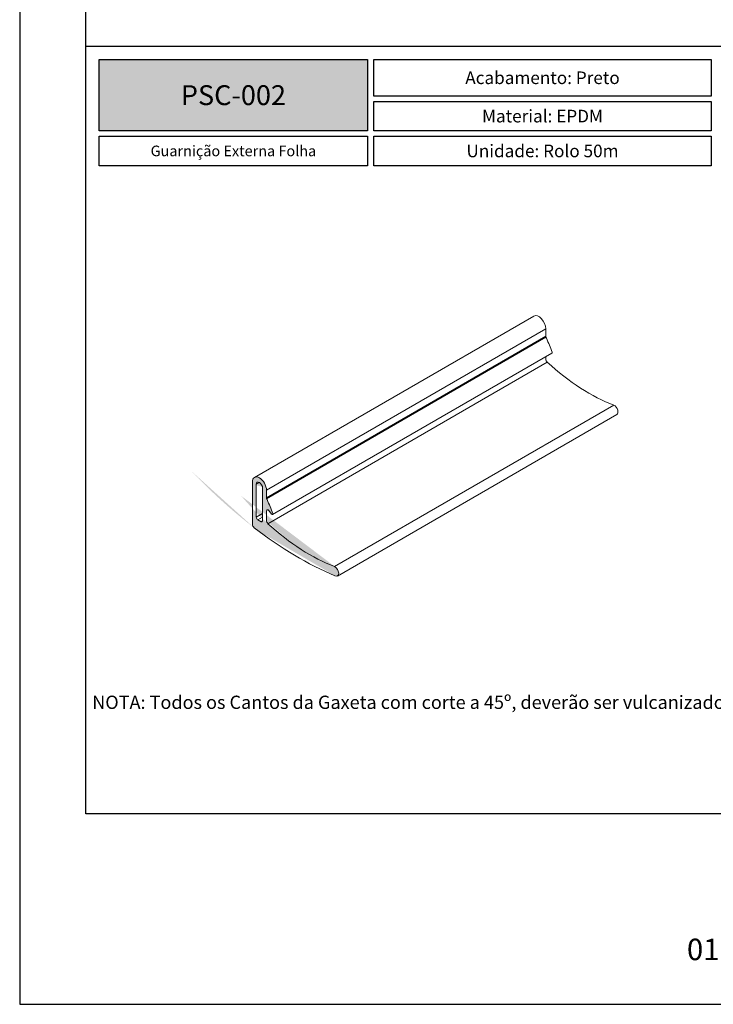
# Model space of a CAD drawing. Units: millimetres. Extents: x 3565 to 7683, y 6790 to 9026.
# Drawn here: x 6009 to 6113, y 7026 to 7175 of the extents above; entities that cross this region are included whole.
import ezdxf

# ---------------------------------------------------------------- set-up
doc = ezdxf.new("R2010")
doc.units = ezdxf.units.MM
doc.linetypes.add('HIDDEN', pattern=[9.525, 6.35, -3.175])
doc.layers.add('COMPONENTES', color=7, linetype='Continuous', lineweight=0)
for name, color, linetype in [('Layer 1', 7, 'Continuous'), ('Layout', 9, 'Continuous'), ('Layout 2 - Gride', 253, 'Continuous')]:
    doc.layers.add(name, color=color, linetype=linetype)
doc.styles.add('PDF Arial', font='arial.ttf')
doc.styles.add('PDF Arial Bold', font='txt')
doc.styles.add('Perfil-01', font='TitilliumWeb-Light.ttf', dxfattribs={"height": 1.8})

msp = doc.modelspace()

# ---------------------------------------------------------------- hatches: boundary and pattern name
at = {"true_color": 0x085650}
h = msp.add_hatch(color=138, dxfattribs=at)
h.dxf.hatch_style = 1
h.paths.add_polyline_path([(6020.805, 7157.8458), (6020.805, 7168.6133), (6061.319, 7168.6133), (6061.319, 7157.8458)])
at = {"layer": 'COMPONENTES'}
h = msp.add_hatch(color=256, dxfattribs=at)
h.dxf.hatch_style = 1
edge = h.paths.add_edge_path()
edge.add_ellipse((6046.4156, 7098.895), major_axis=(-0.252, 0.4365), ratio=0.57735027, start_angle=405, end_angle=470.948665, ccw=False)
edge.add_line((6046.0592, 7099.1007), (6046.0592, 7100.5386))
edge.add_ellipse((6046.2968, 7100.4014), major_axis=(-0.168, 0.291), ratio=0.57735027, start_angle=285, end_angle=405, ccw=False)
edge.add_line((6046.4156, 7100.5704), (6046.8314, 7100.0532))
edge.add_ellipse((6046.8908, 7100.1377), major_axis=(0.084, -0.1455), ratio=0.57735027, start_angle=-75, end_angle=0)
edge.add_ellipse((6046.8908, 7100.1377), major_axis=(0.084, -0.1455), ratio=0.57735027, start_angle=0, end_angle=71.486392)
edge.add_ellipse((6039.5543, 7100.1522), major_axis=(-5.88, 10.1845), ratio=0.57735027, start_angle=-108.513608, end_angle=-97.298028)
edge.add_ellipse((6046.4156, 7102.3147), major_axis=(-0.252, 0.4365), ratio=0.57735027, start_angle=424.768457, end_angle=442.701972, ccw=False)
edge.add_ellipse((6046.4156, 7102.3147), major_axis=(-0.252, 0.4365), ratio=0.57735027, start_angle=405, end_angle=424.768457, ccw=False)
edge.add_line((6046.0592, 7102.5204), (6046.0592, 7103.6523))
edge.add_ellipse((6044.9901, 7104.2696), major_axis=(-0.756, 1.3094), ratio=0.57735027, start_angle=-135, end_angle=0)
edge.add_ellipse((6044.9901, 7104.2696), major_axis=(-0.756, 1.3094), ratio=0.57735027, start_angle=0, end_angle=45)
edge.add_line((6043.9209, 7104.8868), (6043.9209, 7098.5373))
edge.add_ellipse((6044.2773, 7098.3315), major_axis=(0.252, -0.4365), ratio=0.57735027, start_angle=-135, end_angle=-60.713468)
edge.add_ellipse((6050.9152, 7142.647), major_axis=(30.106, -52.1451), ratio=0.57735027, start_angle=-54.100824, end_angle=-37.623534)
edge.add_ellipse((6056.3501, 7091.4437), major_axis=(0.4234, -0.7334), ratio=0.57735027, start_angle=-41.991821, end_angle=0)
edge.add_ellipse((6056.3501, 7091.4437), major_axis=(0.4234, -0.7334), ratio=0.57735027, start_angle=0, end_angle=135.978348)
edge.add_ellipse((6052.514, 7119.7012), major_axis=(-15.7585, 27.2945), ratio=0.57735027, start_angle=478.730183, end_angle=504.884987, ccw=False)
edge = h.paths.add_edge_path(flags=16)
edge.add_ellipse((6045.2277, 7099.1646), major_axis=(0.168, -0.291), ratio=0.57735027, start_angle=315, end_angle=405, ccw=False)
edge.add_line((6045.2277, 7098.8902), (6044.7525, 7099.1646))
edge.add_ellipse((6044.7525, 7099.4389), major_axis=(-0.168, 0.291), ratio=0.57735027, start_angle=405, end_angle=495, ccw=False)
edge.add_line((6044.5149, 7099.5761), (6044.5149, 7104.5439))
edge.add_ellipse((6044.9901, 7104.2696), major_axis=(-0.336, 0.582), ratio=0.57735027, start_angle=315, end_angle=405, ccw=False)
edge.add_ellipse((6044.9901, 7104.2696), major_axis=(-0.336, 0.582), ratio=0.57735027, start_angle=225, end_angle=315, ccw=False)
edge.add_line((6045.4652, 7103.9952), (6045.4652, 7099.0274))

# ---------------------------------------------------------------- linework, layer by layer
at = {"color": 138, "true_color": 0x085650}
msp.add_line((6018.805, 7170.6133), (6208.805, 7170.6133), dxfattribs=at)
for points in [[(6020.805, 7168.6133), (6061.319, 7168.6133), (6061.319, 7157.8458), (6020.805, 7157.8458)], [(6062.2419, 7168.6133), (6113.1783, 7168.6133), (6113.1783, 7163.0969), (6062.2419, 7163.0969)], [(6062.2419, 7162.2969), (6113.1783, 7162.2969), (6113.1783, 7157.8458), (6062.2419, 7157.8458)], [(6020.805, 7157.0458), (6061.319, 7157.0458), (6061.319, 7152.5947), (6020.805, 7152.5947)], [(6062.2419, 7157.0458), (6113.1783, 7157.0458), (6113.1783, 7152.5947), (6062.2419, 7152.5947)]]:
    msp.add_lwpolyline(points, close=True, dxfattribs=at)
at = {"layer": 'COMPONENTES', "extrusion": (1.66533e-16, 0.816497, 0.57735)}
for p, q in [((6043.9209, 7104.8868), (6043.9209, 7098.5373)), ((6044.5149, 7104.5439), (6044.9901, 7104.8182)), ((6044.5149, 7099.5761), (6044.5149, 7104.5439)), ((6045.4652, 7103.9952), (6045.4652, 7099.0274)), ((6046.0592, 7102.5204), (6046.0592, 7103.6523)), ((6046.0592, 7099.1007), (6046.0592, 7100.5386)), ((6046.4156, 7100.5704), (6046.8314, 7100.0532)), ((6045.2277, 7098.8902), (6044.7525, 7099.1646))]:
    msp.add_line(p, q, dxfattribs=at)
at = {"layer": 'COMPONENTES'}
for centre, major_axis, start_param, end_param in [((6044.9901, 7104.2696), (-0.756, 1.3094), -2.35619449, 0.78539816), ((6039.5543, 7100.1522), (-5.88, 10.1845), -1.89391975, -1.69817095), ((6046.8908, 7100.1377), (0.084, -0.1455), -1.30899694, 1.24767291), ((6044.2773, 7098.3315), (0.252, -0.4365), -2.35619449, -1.05964991), ((6050.9152, 7142.647), (30.106, -52.1451), -0.9442375, -0.65665455), ((6056.3501, 7091.4437), (0.4234, -0.7334), -0.73289553, 2.37326988)]:
    msp.add_ellipse(centre, major_axis=major_axis, ratio=0.57735027, start_param=start_param, end_param=end_param, dxfattribs=at)
at = {"layer": 'COMPONENTES', "extrusion": (-5.55112e-17, 9.61481e-17, -1)}
msp.add_ellipse((6044.9901, 7104.2696), major_axis=(-0.336, 0.582), ratio=0.57735027, start_param=-0.78539816, end_param=2.35619449, dxfattribs=at)
at = {"layer": 'COMPONENTES', "extrusion": (8.49925e-17, 2.41367e-16, -1)}
msp.add_ellipse((6046.4156, 7102.3147), major_axis=(-0.252, 0.4365), ratio=0.57735027, start_param=-1.44342171, end_param=-0.78539816, dxfattribs=at)
at = {"layer": 'COMPONENTES', "extrusion": (-1.79415e-16, 8.87111e-17, -1)}
msp.add_ellipse((6046.2968, 7100.4014), major_axis=(-0.168, 0.291), ratio=0.57735027, start_param=-0.78539816, end_param=1.30899694, dxfattribs=at)
at = {"layer": 'COMPONENTES', "extrusion": (-6.29482e-17, 2.20052e-16, -1)}
msp.add_ellipse((6044.7525, 7099.4389), major_axis=(-0.168, 0.291), ratio=0.57735027, start_param=-2.35619449, end_param=-0.78539816, dxfattribs=at)
at = {"layer": 'COMPONENTES', "extrusion": (1.28814e-17, 1.99733e-16, -1)}
for centre, major_axis, start_param, end_param in [((6045.2277, 7099.1646), (0.168, -0.291), -0.78539816, 0.78539816), ((6046.4156, 7098.895), (-0.252, 0.4365), -1.93641951, -0.78539816)]:
    msp.add_ellipse(centre, major_axis=major_axis, ratio=0.57735027, start_param=start_param, end_param=end_param, dxfattribs=at)
at = {"layer": 'COMPONENTES', "extrusion": (-5.92297e-17, 1.581e-16, -1)}
msp.add_ellipse((6052.514, 7119.7012), major_axis=(-15.7585, 27.2945), ratio=0.57735027, start_param=-2.52872007, end_param=-2.07223262, dxfattribs=at)
at = {"layer": 'Layer 1', "color": 251, "lineweight": 0, "true_color": 0x58595a, "extrusion": (1.66533e-16, 0.816497, 0.57735)}
for p, q in [((6044.2341, 7105.579), (6086.3928, 7129.9193)), ((6046.0592, 7103.6523), (6088.218, 7127.9926)), ((6046.0592, 7102.5204), (6088.218, 7126.8608)), ((6046.0802, 7102.3691), (6088.239, 7126.7095)), ((6088.218, 7127.9926), (6088.218, 7126.8608)), ((6046.9748, 7099.9922), (6089.1335, 7124.3326)), ((6088.218, 7123.804), (6088.218, 7123.4411)), ((6046.2704, 7098.603), (6088.4291, 7122.9434)), ((6056.3398, 7092.1409), (6098.4986, 7116.4813)), ((6056.7735, 7090.7103), (6098.9322, 7115.0506)), ((6044.5149, 7099.5761), (6045.4652, 7100.1248)), ((6044.7525, 7099.1646), (6045.4652, 7099.5761)), ((6045.2277, 7098.8902), (6045.4652, 7099.0274))]:
    msp.add_line(p, q, dxfattribs=at)
at = {"layer": 'Layer 1', "color": 251, "lineweight": 0, "true_color": 0x58595a, "extrusion": (-3.43956e-16, -7.03853e-17, -1)}
msp.add_ellipse((6087.1488, 7128.6099), major_axis=(-0.756, 1.3094), ratio=0.57735027, start_param=6.28318531, end_param=8.6393798, dxfattribs=at)
at = {"layer": 'Layer 1', "color": 251, "lineweight": 0, "true_color": 0x58595a}
for centre, major_axis, start_param, end_param in [((6088.5743, 7126.655), (0.252, -0.4365), -2.35619449, -1.69817095), ((6088.5743, 7123.2353), (0.252, -0.4365), -2.35619449, -1.20517315), ((6094.6727, 7144.0416), (15.7585, -27.2945), -1.06936003, -0.61287259)]:
    msp.add_ellipse(centre, major_axis=major_axis, ratio=0.57735027, start_param=start_param, end_param=end_param, dxfattribs=at)
at = {"layer": 'Layer 1', "color": 251, "lineweight": 0, "true_color": 0x58595a, "extrusion": (-2.27489e-16, 6.09555e-17, -1)}
msp.add_ellipse((6081.7131, 7124.4926), major_axis=(5.88, -10.1845), ratio=0.57735027, start_param=-1.44342171, end_param=-1.24767291, dxfattribs=at)
at = {"layer": 'Layer 1', "color": 251, "lineweight": 0, "true_color": 0x58595a, "extrusion": (6.09555e-17, 2.27489e-16, -1)}
msp.add_ellipse((6089.0495, 7124.4781), major_axis=(0.084, -0.1455), ratio=0.57735027, start_param=-1.24767291, end_param=0, dxfattribs=at)
at = {"layer": 'Layer 1', "color": 251, "lineweight": 0, "true_color": 0x58595a, "extrusion": (-3.71854e-18, 6.19519e-17, -1)}
msp.add_ellipse((6098.5088, 7115.784), major_axis=(0.4234, -0.7334), ratio=0.57735027, start_param=-2.37326988, end_param=0, dxfattribs=at)
at = {"layer": 'Layout', "flags": 128}
msp.add_lwpolyline([(6008.805, 7026.1133), (6218.805, 7026.1133), (6218.805, 7323.1133), (6008.805, 7323.1133), (6008.805, 7026.1133)], dxfattribs=at)
at = {"layer": 'Layout 2 - Gride'}
msp.add_lwpolyline([(6018.805, 7286.3718), (6208.805, 7286.3718), (6208.805, 7054.8549), (6018.805, 7054.8549)], close=True, dxfattribs=at)

# ---------------------------------------------------------------- texts
at = {"color": 251, "linetype": 'HIDDEN', "ltscale": 5, "true_color": 0x636466, "style": 'Perfil-01'}
msp.add_text('NOTA: Todos os Cantos da Gaxeta com corte a 45º, deverão ser vulcanizados', height=2, dxfattribs=at).set_placement((6019.7519, 7070.663))
at = {"color": 138, "true_color": 0x085650, "attachment_point": 5}
for s, insert, char_height, width, style in [('\\pxqc;{\\fTitillium Web|b1|i0|c0|p2;Acabamento: \\fTitillium Web|b0|i0|c0|p2;Preto}', (6087.7101, 7165.8551), 1.9, 50.936464, 'Perfil-01'), ('\\pxqc;{\\fTitillium Web|b1|i0|c0|p2;Material: \\fTitillium Web|b0|i0|c0|p2;EPDM}', (6087.7101, 7160.0714), 1.9, 50.936464, 'Perfil-01'), ('\\pxqc;Guarnição Externa Folha', (6041.062, 7154.8202), 1.6, 40.51392, 'PDF Arial'), ('\\pxqc;{\\fTitillium Web|b1|i0|c0|p2;Unidade: \\fTitillium Web|b0|i0|c0|p2;Rolo 50m}', (6087.7101, 7154.8202), 1.9, 50.936464, 'Perfil-01')]:
    msp.add_mtext(s, dxfattribs=dict(at, insert=insert, char_height=char_height, width=width, style=style))
at = {"color": 255, "lineweight": -3, "insert": (6041.062, 7163.2296), "char_height": 3, "width": 40.51392, "attachment_point": 5, "style": 'PDF Arial Bold'}
msp.add_mtext('{\\C7;\\c16777215;PSC-002}', dxfattribs=at)
at = {"color": 7, "lineweight": -3, "insert": (6104.5637, 7036.013), "char_height": 3.24, "width": 17.25684, "attachment_point": 1, "style": 'Perfil-01'}
msp.add_mtext('\\pxqc;011', dxfattribs=at)

doc.saveas('drawing.dxf')
